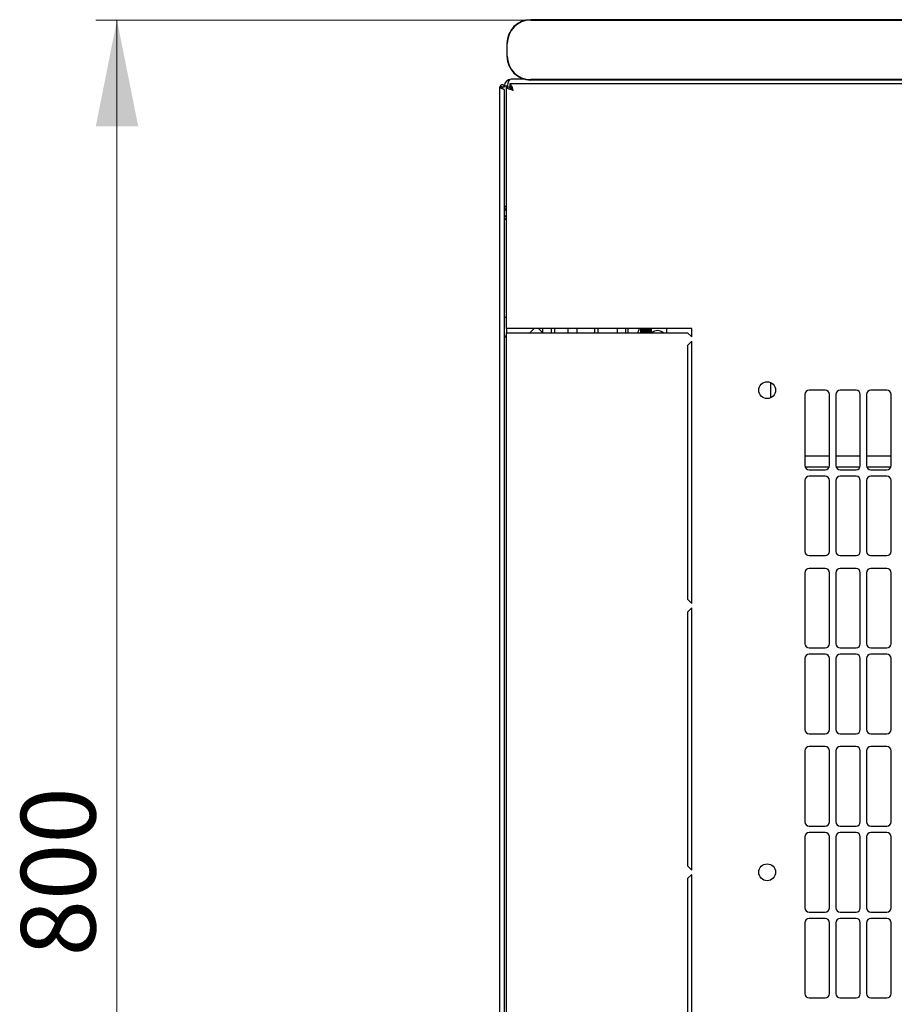
# Model space of a CAD drawing. Units: millimetres. Extents: x 55 to 398, y 101 to 469.
# Drawn here: x 55 to 96, y 148 to 195 of the extents above; entities that cross this region are included whole.
import ezdxf

# ---------------------------------------------------------------- set-up
doc = ezdxf.new("R2010")
doc.units = ezdxf.units.MM
doc.styles.add('SLDTEXTSTYLE0', font='TXT', dxfattribs={"width": 0.605})
doc.dimstyles.new('SLDDIMSTYLE0', dxfattribs={"dimtxt": 3.5, "dimasz": 5, "dimexe": 0, "dimexo": 0.0625, "dimgap": 0.875, "dimtad": 2, "dimdec": 0, "dimlfac": 10, "dimrnd": 1e-09, "dimzin": 12, "dimdsep": 46, "dimtxsty": 'SLDTEXTSTYLE0', "dimsah": 1, "dimcen": 0.09, "dimadec": 0, "dimazin": 3, "dimtfac": 1, "dimtdec": 0, "dimtofl": 0, "dimtmove": 0, "dimatfit": 3, "dimfxl": 0, "dimfrac": 2, "dimtolj": 1, "dimtzin": 12, "dimarcsym": 0})

# ---------------------------------------------------------------- blocks, each defined once
blk = doc.blocks.new('_D_5')
at = {"color": 7, "linetype": 'Continuous', "lineweight": 18}
for p, q in [((78.72, 194.593), (58.274, 194.593)), ((59.274, 194.593), (59.274, 114.624)), ((78.45, 114.624), (58.274, 114.624))]:
    blk.add_line(p, q, dxfattribs=at)
for points in [[(59.274, 194.593), (58.274, 189.593), (60.274, 189.593)], [(59.274, 114.624), (60.274, 119.624), (58.274, 119.624)]]:
    blk.add_solid(points, dxfattribs=at)
at = {"color": 7, "linetype": 'Continuous', "lineweight": 18, "insert": (54.763, 150.598), "char_height": 3.5, "attachment_point": 1, "rotation": 90, "style": 'SLDTEXTSTYLE0'}
blk.add_mtext('800', dxfattribs=at)

msp = doc.modelspace()

# ---------------------------------------------------------------- linework, layer by layer
at = {"color": 7, "linetype": 'Continuous', "lineweight": 25}
for p, q in [((136.52, 194.61), (78.72, 194.61)), ((78.72, 194.593), (136.52, 194.593)), ((77.603, 193.493), (77.603, 192.893)), ((77.62, 192.893), (77.62, 193.493)), ((137.231, 191.603), (77.739, 191.603)), ((77.739, 191.603), (77.739, 191.463)), ((78.445, 191.811), (77.795, 191.811)), ((78.36, 191.811), (78.36, 191.836)), ((136.52, 191.793), (78.72, 191.793)), ((78.72, 191.777), (136.52, 191.777)), ((77.375, 191.448), (77.275, 191.448)), ((77.275, 117.658), (77.275, 191.448)), ((77.375, 191.448), (77.38, 191.378)), ((77.385, 191.448), (77.375, 191.448)), ((77.385, 191.448), (77.485, 191.448)), ((77.385, 191.448), (77.385, 191.375)), ((77.485, 191.501), (77.625, 191.501)), ((77.485, 191.448), (77.485, 191.501)), ((77.485, 117.8), (77.485, 191.307)), ((77.585, 180.103), (77.585, 191.449)), ((77.585, 191.449), (77.725, 191.449)), ((77.485, 185.841), (77.585, 185.841)), ((77.585, 180.623), (77.485, 180.623)), ((77.895, 180.103), (77.585, 180.103)), ((77.585, 180.103), (77.585, 179.903)), ((86.285, 180.103), (77.895, 180.103)), ((78.685, 179.903), (78.885, 180.103)), ((79.085, 180.103), (79.285, 179.903)), ((79.285, 179.903), (79.285, 180.103)), ((79.685, 180.103), (79.685, 179.903)), ((79.835, 180.103), (79.835, 179.903)), ((80.485, 179.903), (80.485, 180.103)), ((80.885, 180.103), (80.885, 179.903)), ((81.735, 179.903), (81.735, 180.103)), ((81.885, 179.903), (81.885, 180.103)), ((82.785, 180.103), (82.785, 179.903)), ((83.185, 179.903), (83.185, 180.103)), ((83.285, 180.103), (83.285, 179.899)), ((83.885, 180.103), (83.885, 179.903)), ((84.385, 180.103), (84.385, 179.899)), ((85.096, 180.103), (85.096, 179.903)), ((86.285, 179.703), (86.285, 180.103)), ((77.585, 129.203), (77.585, 179.903)), ((77.585, 179.903), (77.895, 179.903)), ((77.895, 179.903), (86.085, 179.903)), ((86.085, 179.903), (86.285, 179.703)), ((86.285, 179.503), (86.085, 179.303)), ((86.285, 167.178), (86.285, 179.503)), ((86.085, 179.303), (86.085, 167.378)), ((89.985, 177.569), (89.985, 176.838)), ((92.56, 177.201), (91.81, 177.201)), ((94.01, 177.201), (93.26, 177.201)), ((95.46, 177.201), (94.71, 177.201)), ((91.61, 177.001), (91.61, 173.665)), ((92.76, 173.665), (92.76, 177.001)), ((93.06, 177.001), (93.06, 173.665)), ((94.21, 173.665), (94.21, 177.001)), ((94.51, 177.001), (94.51, 173.665)), ((95.66, 173.665), (95.66, 177.001)), ((92.76, 174.103), (91.61, 174.103)), ((94.21, 174.103), (93.06, 174.103)), ((95.66, 174.103), (94.51, 174.103)), ((91.62, 173.603), (92.75, 173.603)), ((93.07, 173.603), (94.2, 173.603)), ((94.52, 173.603), (95.65, 173.603)), ((91.81, 173.465), (92.56, 173.465)), ((92.56, 173.165), (91.81, 173.165)), ((93.26, 173.465), (94.01, 173.465)), ((94.01, 173.165), (93.26, 173.165)), ((94.71, 173.465), (95.46, 173.465)), ((95.46, 173.165), (94.71, 173.165)), ((91.61, 172.965), (91.61, 169.629)), ((92.76, 169.629), (92.76, 172.965)), ((93.06, 172.965), (93.06, 169.629)), ((94.21, 169.629), (94.21, 172.965)), ((94.51, 172.965), (94.51, 169.629)), ((95.66, 169.629), (95.66, 172.965)), ((91.81, 169.429), (92.56, 169.429)), ((93.26, 169.429), (94.01, 169.429)), ((94.71, 169.429), (95.46, 169.429)), ((91.61, 168.629), (91.61, 165.293)), ((92.56, 168.829), (91.81, 168.829)), ((92.76, 165.293), (92.76, 168.629)), ((93.06, 168.629), (93.06, 165.293)), ((94.01, 168.829), (93.26, 168.829)), ((94.21, 165.293), (94.21, 168.629)), ((94.51, 168.629), (94.51, 165.293)), ((95.46, 168.829), (94.71, 168.829)), ((95.66, 165.293), (95.66, 168.629)), ((86.085, 167.378), (86.285, 167.178)), ((86.285, 166.978), (86.085, 166.778)), ((86.085, 166.778), (86.085, 154.853)), ((86.285, 154.653), (86.285, 166.978)), ((91.81, 165.093), (92.56, 165.093)), ((92.56, 164.793), (91.81, 164.793)), ((93.26, 165.093), (94.01, 165.093)), ((94.01, 164.793), (93.26, 164.793)), ((94.71, 165.093), (95.46, 165.093)), ((95.46, 164.793), (94.71, 164.793)), ((91.61, 164.593), (91.61, 161.257)), ((92.76, 161.257), (92.76, 164.593)), ((93.06, 164.593), (93.06, 161.257)), ((94.21, 161.257), (94.21, 164.593)), ((94.51, 164.593), (94.51, 161.257)), ((95.66, 161.257), (95.66, 164.593)), ((91.81, 161.057), (92.56, 161.057)), ((93.26, 161.057), (94.01, 161.057)), ((94.71, 161.057), (95.46, 161.057)), ((91.61, 160.257), (91.61, 156.921)), ((92.56, 160.457), (91.81, 160.457)), ((92.76, 156.921), (92.76, 160.257)), ((93.06, 160.257), (93.06, 156.921)), ((94.01, 160.457), (93.26, 160.457)), ((94.21, 156.921), (94.21, 160.257)), ((94.51, 160.257), (94.51, 156.921)), ((95.46, 160.457), (94.71, 160.457)), ((95.66, 156.921), (95.66, 160.257)), ((91.81, 156.721), (92.56, 156.721)), ((92.56, 156.421), (91.81, 156.421)), ((93.26, 156.721), (94.01, 156.721)), ((94.01, 156.421), (93.26, 156.421)), ((94.71, 156.721), (95.46, 156.721)), ((95.46, 156.421), (94.71, 156.421)), ((91.61, 156.221), (91.61, 152.885)), ((92.76, 152.885), (92.76, 156.221)), ((93.06, 156.221), (93.06, 152.885)), ((94.21, 152.885), (94.21, 156.221)), ((94.51, 156.221), (94.51, 152.885)), ((95.66, 152.885), (95.66, 156.221)), ((86.085, 154.853), (86.285, 154.653)), ((86.285, 154.453), (86.085, 154.253)), ((86.085, 154.253), (86.085, 142.328)), ((86.285, 142.128), (86.285, 154.453)), ((91.81, 152.685), (92.56, 152.685)), ((93.26, 152.685), (94.01, 152.685)), ((94.71, 152.685), (95.46, 152.685)), ((92.56, 152.385), (91.81, 152.385)), ((94.01, 152.385), (93.26, 152.385)), ((95.46, 152.385), (94.71, 152.385)), ((91.61, 152.185), (91.61, 148.849)), ((92.76, 148.849), (92.76, 152.185)), ((93.06, 152.185), (93.06, 148.849)), ((94.21, 148.849), (94.21, 152.185)), ((94.51, 152.185), (94.51, 148.849)), ((95.66, 148.849), (95.66, 152.185)), ((91.81, 148.649), (92.56, 148.649)), ((93.26, 148.649), (94.01, 148.649)), ((94.71, 148.649), (95.46, 148.649))]:
    msp.add_line(p, q, dxfattribs=at)
at = {"color": 7, "linetype": 'Continuous', "lineweight": 25, "flags": 128}
msp.add_lwpolyline([(77.38, 191.378), (77.38, 191.378)], dxfattribs=at)
msp.add_lwpolyline([(77.38, 191.378), (77.38, 191.378)], dxfattribs=at)
msp.add_lwpolyline([(77.38, 191.378), (77.38, 191.378)], dxfattribs=at)
msp.add_lwpolyline([(77.38, 191.378), (77.38, 191.378)], dxfattribs=at)
at = {"color": 7, "linetype": 'Continuous', "lineweight": 25}
for centre in [(89.835, 177.203), (89.835, 154.553)]:
    msp.add_circle(centre, 0.395, dxfattribs=at)
for centre, radius, start, end in [((78.72, 193.493), 1.117, 90, 180), ((78.72, 193.493), 1.1, 90, 180), ((78.72, 192.893), 1.117, 180, 270), ((78.72, 192.893), 1.1, 180, 270), ((77.795, 191.501), 0.31, 90, 180), ((77.795, 185.841), 0.31, 180, 227.3577), ((84.685, 179.603), 0.4, 48.5904, 131.4096), ((77.615, 179.783), 0.13, 180, 256.6576), ((91.81, 177.001), 0.2, 90, 180), ((92.56, 177.001), 0.2, 0, 90), ((93.26, 177.001), 0.2, 90, 180), ((94.01, 177.001), 0.2, 0, 90), ((94.71, 177.001), 0.2, 90, 180), ((95.46, 177.001), 0.2, 0, 90), ((91.81, 173.665), 0.2, 180, 270), ((92.56, 173.665), 0.2, 270, 0), ((93.26, 173.665), 0.2, 180, 270), ((94.01, 173.665), 0.2, 270, 0), ((94.71, 173.665), 0.2, 180, 270), ((95.46, 173.665), 0.2, 270, 0), ((91.81, 172.965), 0.2, 90, 180), ((92.56, 172.965), 0.2, 0, 90), ((93.26, 172.965), 0.2, 90, 180), ((94.01, 172.965), 0.2, 0, 90), ((94.71, 172.965), 0.2, 90, 180), ((95.46, 172.965), 0.2, 0, 90), ((91.81, 169.629), 0.2, 180, 270), ((92.56, 169.629), 0.2, 270, 0), ((93.26, 169.629), 0.2, 180, 270), ((94.01, 169.629), 0.2, 270, 0), ((94.71, 169.629), 0.2, 180, 270), ((95.46, 169.629), 0.2, 270, 0), ((91.81, 168.629), 0.2, 90, 180), ((92.56, 168.629), 0.2, 0, 90), ((93.26, 168.629), 0.2, 90, 180), ((94.01, 168.629), 0.2, 0, 90), ((94.71, 168.629), 0.2, 90, 180), ((95.46, 168.629), 0.2, 0, 90), ((91.81, 165.293), 0.2, 180, 270), ((92.56, 165.293), 0.2, 270, 0), ((93.26, 165.293), 0.2, 180, 270), ((94.01, 165.293), 0.2, 270, 0), ((94.71, 165.293), 0.2, 180, 270), ((95.46, 165.293), 0.2, 270, 0), ((91.81, 164.593), 0.2, 90, 180), ((92.56, 164.593), 0.2, 0, 90), ((93.26, 164.593), 0.2, 90, 180), ((94.01, 164.593), 0.2, 0, 90), ((94.71, 164.593), 0.2, 90, 180), ((95.46, 164.593), 0.2, 0, 90), ((91.81, 161.257), 0.2, 180, 270), ((92.56, 161.257), 0.2, 270, 0), ((93.26, 161.257), 0.2, 180, 270), ((94.01, 161.257), 0.2, 270, 0), ((94.71, 161.257), 0.2, 180, 270), ((95.46, 161.257), 0.2, 270, 0), ((91.81, 160.257), 0.2, 90, 180), ((92.56, 160.257), 0.2, 0, 90), ((93.26, 160.257), 0.2, 90, 180), ((94.01, 160.257), 0.2, 0, 90), ((94.71, 160.257), 0.2, 90, 180), ((95.46, 160.257), 0.2, 0, 90), ((91.81, 156.921), 0.2, 180, 270), ((92.56, 156.921), 0.2, 270, 0), ((93.26, 156.921), 0.2, 180, 270), ((94.01, 156.921), 0.2, 270, 0), ((94.71, 156.921), 0.2, 180, 270), ((95.46, 156.921), 0.2, 270, 0), ((91.81, 156.221), 0.2, 90, 180), ((92.56, 156.221), 0.2, 0, 90), ((93.26, 156.221), 0.2, 90, 180), ((94.01, 156.221), 0.2, 0, 90), ((94.71, 156.221), 0.2, 90, 180), ((95.46, 156.221), 0.2, 0, 90), ((91.81, 152.885), 0.2, 180, 270), ((92.56, 152.885), 0.2, 270, 0), ((93.26, 152.885), 0.2, 180, 270), ((94.01, 152.885), 0.2, 270, 0), ((94.71, 152.885), 0.2, 180, 270), ((95.46, 152.885), 0.2, 270, 0), ((91.81, 152.185), 0.2, 90, 180), ((92.56, 152.185), 0.2, 0, 90), ((93.26, 152.185), 0.2, 90, 180), ((94.01, 152.185), 0.2, 0, 90), ((94.71, 152.185), 0.2, 90, 180), ((95.46, 152.185), 0.2, 0, 90), ((91.81, 148.849), 0.2, 180, 270), ((92.56, 148.849), 0.2, 270, 0), ((93.26, 148.849), 0.2, 180, 270), ((94.01, 148.849), 0.2, 270, 0), ((94.71, 148.849), 0.2, 180, 270), ((95.46, 148.849), 0.2, 270, 0)]:
    msp.add_arc(centre, radius, start, end, dxfattribs=at)
msp.add_ellipse((77.795, 191.501), major_axis=(0, 0.31), ratio=0.548387, start_param=0, end_param=1.570796, dxfattribs=at)
msp.add_open_spline([(77.485, 191.448), (77.483, 191.462), (77.48, 191.489), (77.456, 191.524), (77.421, 191.548), (77.38, 191.556), (77.338, 191.548), (77.304, 191.524), (77.279, 191.489), (77.276, 191.462), (77.275, 191.448)], degree=3, dxfattribs=at)
for points, knots in [([(77.895, 191.293), (77.883, 191.33), (77.86, 191.403), (77.824, 191.499), (77.789, 191.57), (77.761, 191.6), (77.744, 191.602), (77.739, 191.603)], [0, 0, 0, 0, 0.22545, 0.450948, 0.676445, 0.901943, 1, 1, 1, 1]), ([(77.275, 191.448), (77.276, 191.443), (77.278, 191.432), (77.299, 191.416), (77.329, 191.4), (77.367, 191.383), (77.406, 191.367), (77.441, 191.35), (77.469, 191.333), (77.483, 191.319), (77.484, 191.31), (77.485, 191.307)], [0, 0, 0, 0, 0.109955, 0.226824, 0.343702, 0.460579, 0.577457, 0.694334, 0.811211, 0.928088, 1, 1, 1, 1]), ([(77.585, 191.449), (77.589, 191.437), (77.596, 191.414), (77.655, 191.379), (77.741, 191.344), (77.827, 191.315), (77.879, 191.298), (77.895, 191.293)], [0, 0, 0, 0, 0.22545, 0.450948, 0.676445, 0.901943, 1, 1, 1, 1]), ([(77.725, 191.449), (77.727, 191.437), (77.732, 191.412), (77.769, 191.374), (77.825, 191.334), (77.871, 191.307), (77.895, 191.293)], [0, 0, 0, 0, 0.2346851, 0.4836245, 0.7325958, 1, 1, 1, 1]), ([(77.895, 191.293), (77.883, 191.314), (77.857, 191.357), (77.819, 191.413), (77.78, 191.455), (77.753, 191.46), (77.739, 191.463)], [0, 0, 0, 0, 0.234685, 0.483624, 0.732596, 1, 1, 1, 1]), ([(77.585, 185.319), (77.567, 185.329), (77.53, 185.35), (77.493, 185.407), (77.487, 185.451), (77.485, 185.473)], [0, 0, 0, 0, 0.3128, 0.6564, 1, 1, 1, 1]), ([(77.585, 185.186), (77.564, 185.204), (77.524, 185.24), (77.49, 185.288), (77.486, 185.319), (77.485, 185.332)], [0, 0, 0, 0, 0.364599, 0.73238, 1, 1, 1, 1]), ([(77.585, 185.217), (77.573, 185.218), (77.554, 185.22), (77.539, 185.232), (77.533, 185.236)], [0, 0, 0, 0, 0.600597, 1, 1, 1, 1]), ([(83.81, 180.103), (83.808, 180.08), (83.802, 180.008), (83.764, 179.943), (83.738, 179.899)], [0, 0, 0, 0, 0.324612, 1, 1, 1, 1]), ([(83.899, 179.903), (83.898, 179.967), (83.897, 180.043), (83.896, 180.095), (83.896, 180.103)], [0, 0, 0, 0, 0.842249, 1, 1, 1, 1]), ([(83.908, 179.903), (83.908, 179.971), (83.907, 180.046), (83.906, 180.098), (83.906, 180.103)], [0, 0, 0, 0, 0.891718, 1, 1, 1, 1]), ([(83.912, 179.903), (83.912, 179.971), (83.911, 180.046), (83.91, 180.098), (83.91, 180.103)], [0, 0, 0, 0, 0.891718, 1, 1, 1, 1]), ([(83.922, 179.903), (83.922, 179.967), (83.921, 180.043), (83.92, 180.095), (83.919, 180.103)], [0, 0, 0, 0, 0.8422493, 1, 1, 1, 1]), ([(83.93, 179.903), (83.929, 179.967), (83.929, 180.043), (83.928, 180.095), (83.927, 180.103)], [0, 0, 0, 0, 0.842249, 1, 1, 1, 1]), ([(83.94, 179.903), (83.939, 179.971), (83.939, 180.046), (83.938, 180.098), (83.937, 180.103)], [0, 0, 0, 0, 0.891718, 1, 1, 1, 1]), ([(83.944, 179.903), (83.943, 179.971), (83.942, 180.046), (83.942, 180.098), (83.941, 180.103)], [0, 0, 0, 0, 0.891718, 1, 1, 1, 1]), ([(83.954, 179.903), (83.953, 179.967), (83.952, 180.043), (83.951, 180.095), (83.951, 180.103)], [0, 0, 0, 0, 0.8422493, 1, 1, 1, 1]), ([(83.962, 179.903), (83.961, 179.967), (83.96, 180.043), (83.959, 180.095), (83.959, 180.103)], [0, 0, 0, 0, 0.842249, 1, 1, 1, 1]), ([(83.972, 179.903), (83.971, 179.971), (83.97, 180.046), (83.969, 180.098), (83.969, 180.103)], [0, 0, 0, 0, 0.891718, 1, 1, 1, 1]), ([(83.976, 179.903), (83.975, 179.971), (83.974, 180.046), (83.973, 180.098), (83.973, 180.103)], [0, 0, 0, 0, 0.891718, 1, 1, 1, 1]), ([(83.986, 179.903), (83.985, 179.967), (83.984, 180.043), (83.983, 180.095), (83.983, 180.103)], [0, 0, 0, 0, 0.842249, 1, 1, 1, 1]), ([(83.994, 179.903), (83.993, 179.967), (83.992, 180.043), (83.991, 180.095), (83.991, 180.103)], [0, 0, 0, 0, 0.842249, 1, 1, 1, 1]), ([(84.004, 179.903), (84.003, 179.971), (84.002, 180.046), (84.001, 180.098), (84.001, 180.103)], [0, 0, 0, 0, 0.891718, 1, 1, 1, 1]), ([(84.008, 179.903), (84.007, 179.971), (84.006, 180.046), (84.005, 180.098), (84.005, 180.103)], [0, 0, 0, 0, 0.891718, 1, 1, 1, 1]), ([(84.018, 179.903), (84.017, 179.967), (84.016, 180.043), (84.015, 180.095), (84.015, 180.103)], [0, 0, 0, 0, 0.842249, 1, 1, 1, 1]), ([(84.026, 179.903), (84.025, 179.967), (84.024, 180.043), (84.023, 180.095), (84.023, 180.103)], [0, 0, 0, 0, 0.842249, 1, 1, 1, 1]), ([(84.035, 179.903), (84.035, 179.971), (84.034, 180.046), (84.033, 180.098), (84.033, 180.103)], [0, 0, 0, 0, 0.891718, 1, 1, 1, 1]), ([(84.039, 179.903), (84.039, 179.971), (84.038, 180.046), (84.037, 180.098), (84.037, 180.103)], [0, 0, 0, 0, 0.891718, 1, 1, 1, 1]), ([(84.049, 179.903), (84.049, 179.967), (84.048, 180.043), (84.047, 180.095), (84.046, 180.103)], [0, 0, 0, 0, 0.842249, 1, 1, 1, 1]), ([(84.057, 179.903), (84.056, 179.967), (84.056, 180.043), (84.055, 180.095), (84.054, 180.103)], [0, 0, 0, 0, 0.842249, 1, 1, 1, 1]), ([(84.067, 179.903), (84.066, 179.971), (84.066, 180.046), (84.065, 180.098), (84.064, 180.103)], [0, 0, 0, 0, 0.891718, 1, 1, 1, 1]), ([(84.071, 179.903), (84.07, 179.971), (84.069, 180.046), (84.069, 180.098), (84.068, 180.103)], [0, 0, 0, 0, 0.891718, 1, 1, 1, 1]), ([(84.081, 179.903), (84.08, 179.967), (84.079, 180.043), (84.078, 180.095), (84.078, 180.103)], [0, 0, 0, 0, 0.842249, 1, 1, 1, 1]), ([(84.089, 179.903), (84.088, 179.967), (84.087, 180.043), (84.086, 180.095), (84.086, 180.103)], [0, 0, 0, 0, 0.842249, 1, 1, 1, 1]), ([(84.099, 179.903), (84.098, 179.971), (84.097, 180.046), (84.096, 180.098), (84.096, 180.103)], [0, 0, 0, 0, 0.891718, 1, 1, 1, 1]), ([(84.103, 179.903), (84.102, 179.971), (84.101, 180.046), (84.1, 180.098), (84.1, 180.103)], [0, 0, 0, 0, 0.891718, 1, 1, 1, 1]), ([(84.113, 179.903), (84.112, 179.967), (84.111, 180.043), (84.11, 180.095), (84.11, 180.103)], [0, 0, 0, 0, 0.842249, 1, 1, 1, 1]), ([(84.121, 179.903), (84.12, 179.967), (84.119, 180.043), (84.118, 180.095), (84.118, 180.103)], [0, 0, 0, 0, 0.842249, 1, 1, 1, 1]), ([(84.131, 179.903), (84.13, 179.971), (84.129, 180.046), (84.128, 180.098), (84.128, 180.103)], [0, 0, 0, 0, 0.891718, 1, 1, 1, 1]), ([(84.135, 179.903), (84.134, 179.971), (84.133, 180.046), (84.132, 180.098), (84.132, 180.103)], [0, 0, 0, 0, 0.891718, 1, 1, 1, 1]), ([(84.145, 179.903), (84.144, 179.967), (84.143, 180.043), (84.142, 180.095), (84.142, 180.103)], [0, 0, 0, 0, 0.842249, 1, 1, 1, 1]), ([(84.153, 179.903), (84.152, 179.967), (84.151, 180.043), (84.15, 180.095), (84.15, 180.103)], [0, 0, 0, 0, 0.842249, 1, 1, 1, 1]), ([(84.162, 179.903), (84.162, 179.971), (84.161, 180.046), (84.16, 180.098), (84.16, 180.103)], [0, 0, 0, 0, 0.891718, 1, 1, 1, 1]), ([(84.166, 179.903), (84.166, 179.971), (84.165, 180.046), (84.164, 180.098), (84.164, 180.103)], [0, 0, 0, 0, 0.891718, 1, 1, 1, 1]), ([(84.176, 179.903), (84.176, 179.967), (84.175, 180.043), (84.174, 180.095), (84.173, 180.103)], [0, 0, 0, 0, 0.842249, 1, 1, 1, 1]), ([(84.184, 179.903), (84.183, 179.967), (84.183, 180.043), (84.182, 180.095), (84.181, 180.103)], [0, 0, 0, 0, 0.842249, 1, 1, 1, 1]), ([(84.194, 179.903), (84.193, 179.971), (84.193, 180.046), (84.192, 180.098), (84.191, 180.103)], [0, 0, 0, 0, 0.891718, 1, 1, 1, 1]), ([(84.198, 179.903), (84.197, 179.971), (84.196, 180.046), (84.196, 180.098), (84.195, 180.103)], [0, 0, 0, 0, 0.891718, 1, 1, 1, 1]), ([(84.208, 179.903), (84.207, 179.967), (84.206, 180.043), (84.205, 180.095), (84.205, 180.103)], [0, 0, 0, 0, 0.842249, 1, 1, 1, 1]), ([(84.216, 179.903), (84.215, 179.967), (84.214, 180.043), (84.213, 180.095), (84.213, 180.103)], [0, 0, 0, 0, 0.842249, 1, 1, 1, 1]), ([(84.226, 179.903), (84.225, 179.971), (84.224, 180.046), (84.223, 180.098), (84.223, 180.103)], [0, 0, 0, 0, 0.891718, 1, 1, 1, 1]), ([(84.23, 179.903), (84.229, 179.971), (84.228, 180.046), (84.227, 180.098), (84.227, 180.103)], [0, 0, 0, 0, 0.891718, 1, 1, 1, 1]), ([(84.24, 179.903), (84.239, 179.967), (84.238, 180.043), (84.237, 180.095), (84.237, 180.103)], [0, 0, 0, 0, 0.842249, 1, 1, 1, 1]), ([(84.248, 179.903), (84.247, 179.967), (84.246, 180.043), (84.245, 180.095), (84.245, 180.103)], [0, 0, 0, 0, 0.842249, 1, 1, 1, 1]), ([(84.258, 179.903), (84.257, 179.971), (84.256, 180.046), (84.255, 180.098), (84.255, 180.103)], [0, 0, 0, 0, 0.891718, 1, 1, 1, 1]), ([(84.262, 179.903), (84.261, 179.971), (84.26, 180.046), (84.259, 180.098), (84.259, 180.103)], [0, 0, 0, 0, 0.891718, 1, 1, 1, 1]), ([(84.272, 179.903), (84.271, 179.967), (84.27, 180.043), (84.269, 180.095), (84.269, 180.103)], [0, 0, 0, 0, 0.842249, 1, 1, 1, 1]), ([(84.28, 179.903), (84.279, 179.967), (84.278, 180.043), (84.277, 180.095), (84.277, 180.103)], [0, 0, 0, 0, 0.842249, 1, 1, 1, 1]), ([(84.289, 179.903), (84.289, 179.971), (84.288, 180.046), (84.287, 180.098), (84.287, 180.103)], [0, 0, 0, 0, 0.891718, 1, 1, 1, 1]), ([(84.293, 179.903), (84.293, 179.971), (84.292, 180.046), (84.291, 180.098), (84.291, 180.103)], [0, 0, 0, 0, 0.891718, 1, 1, 1, 1]), ([(84.303, 179.903), (84.303, 179.967), (84.302, 180.043), (84.301, 180.095), (84.3, 180.103)], [0, 0, 0, 0, 0.842249, 1, 1, 1, 1]), ([(84.311, 179.903), (84.31, 179.967), (84.31, 180.043), (84.309, 180.095), (84.308, 180.103)], [0, 0, 0, 0, 0.8422493, 1, 1, 1, 1]), ([(84.321, 179.903), (84.32, 179.971), (84.32, 180.046), (84.319, 180.098), (84.318, 180.103)], [0, 0, 0, 0, 0.891718, 1, 1, 1, 1]), ([(84.325, 179.903), (84.324, 179.971), (84.323, 180.046), (84.323, 180.098), (84.322, 180.103)], [0, 0, 0, 0, 0.891718, 1, 1, 1, 1]), ([(84.335, 179.903), (84.334, 179.967), (84.333, 180.043), (84.332, 180.095), (84.332, 180.103)], [0, 0, 0, 0, 0.842249, 1, 1, 1, 1]), ([(84.343, 179.903), (84.342, 179.967), (84.341, 180.043), (84.34, 180.095), (84.34, 180.103)], [0, 0, 0, 0, 0.842249, 1, 1, 1, 1]), ([(84.353, 179.903), (84.352, 179.971), (84.351, 180.046), (84.35, 180.098), (84.35, 180.103)], [0, 0, 0, 0, 0.891718, 1, 1, 1, 1]), ([(84.357, 179.899), (84.356, 179.968), (84.355, 180.045), (84.354, 180.098), (84.354, 180.103)], [0, 0, 0, 0, 0.894128, 1, 1, 1, 1]), ([(84.367, 179.899), (84.366, 179.964), (84.365, 180.042), (84.364, 180.095), (84.364, 180.103)], [0, 0, 0, 0, 0.84572, 1, 1, 1, 1]), ([(84.375, 179.899), (84.374, 179.964), (84.373, 180.042), (84.372, 180.095), (84.372, 180.103)], [0, 0, 0, 0, 0.84572, 1, 1, 1, 1]), ([(84.385, 179.899), (84.384, 179.968), (84.383, 180.045), (84.382, 180.098), (84.382, 180.103)], [0, 0, 0, 0, 0.894128, 1, 1, 1, 1])]:
    msp.add_open_spline(points, degree=3, knots=knots, dxfattribs=at)

# ---------------------------------------------------------------- dimensions: what is measured, and where the dimension line sits
at = {"color": 7, "linetype": 'Continuous', "lineweight": 18}
dim = msp.add_linear_dim(base=(59.274, 114.624), p1=(78.72, 194.593), p2=(78.45, 114.624), angle=90, dimstyle='SLDDIMSTYLE0', dxfattribs=at)
dim.commit()
dim.dimension.update_dxf_attribs({"geometry": '_D_5', "text_midpoint": (59.274, 154.609), "dimtype": 160})

doc.saveas('drawing.dxf')
